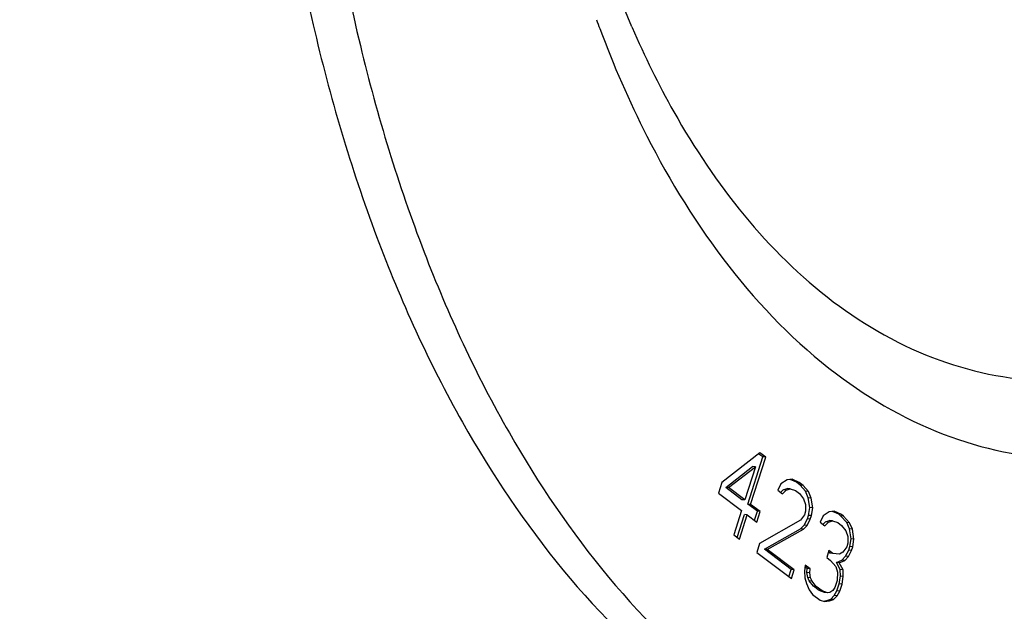
# Model space of a CAD drawing. Units: millimetres. Extents: x 0 to 594, y 0 to 420.
# Drawn here: x 213 to 220, y 59 to 63 of the extents above; entities that cross this region are included whole.
import ezdxf

# ---------------------------------------------------------------- set-up
doc = ezdxf.new("R2010")
doc.units = ezdxf.units.MM
doc.header["$LTSCALE"] = 32.67
doc.layers.get('0').update_dxf_attribs({"linetype": 'CONTINUOUS'})
doc.layers.add('SOLIDES', color=7, linetype='CONTINUOUS')

msp = doc.modelspace()

# ---------------------------------------------------------------- linework, layer by layer
at = {"color": 9, "linetype": 'CONTINUOUS'}
msp.add_line((217.19549, 63.110803), (217.19704, 63.107208), dxfattribs=at)
msp.add_arc((224.468183, 65.903108), 8.003932, 200.0345484, 200.5070931, dxfattribs=at)
at = {"color": 7, "linetype": 'CONTINUOUS'}
for points, knots in [([(220.374631, 86.947182), (217.080804, 86.102361), (213.674782, 82.214098), (211.332378, 77.188607), (210.261971, 73.96292), (209.539522, 70.547767), (209.174938, 67.035075), (209.183339, 63.539582), (209.676099, 59.191432), (210.843391, 55.179449), (212.770711, 51.876661), (214.431719, 49.997481), (216.324265, 48.682434), (217.73053, 48.219603), (218.425066, 48.107904)], [0, 0, 0, 0, 0.21900618, 0.28821143, 0.36121259, 0.43660491, 0.51281453, 0.58821231, 0.66122398, 0.79444483, 0.85319631, 0.90634597, 0.95469351, 1, 1, 1, 1]), ([(212.550105, 57.096787), (211.821498, 58.797416), (210.894645, 62.642765), (210.875612, 68.628), (212.119554, 74.482576), (213.814007, 78.056739), (214.875341, 79.572189)], [0, 0, 0, 0, 0.23741775, 0.49999961, 0.76258172, 1, 1, 1, 1]), ([(211.688652, 78.585962), (211.000389, 77.109649), (209.877018, 73.948416), (208.956114, 68.970463), (208.795323, 63.90248), (209.405644, 59.078392), (210.753052, 54.807029), (212.759722, 51.354564), (215.002639, 49.288271), (216.981581, 48.365), (217.996408, 48.141466), (218.500133, 48.089346)], [0, 0, 0, 0, 0.13966917, 0.28600132, 0.43251929, 0.57271922, 0.70104869, 0.81403871, 0.91177226, 0.95657685, 1, 1, 1, 1]), ([(221.550804, 77.576961), (221.208653, 77.612355), (220.490428, 77.576629), (219.438327, 77.207403), (218.43139, 76.545863), (217.130411, 75.253579), (215.809683, 73.033898), (214.829408, 69.891618), (214.486663, 66.49537), (214.771531, 63.695716), (215.368541, 61.669719), (216.117659, 60.017147), (216.945249, 58.954715), (217.602116, 58.457805)], [0, 0, 0, 0, 0.04446091, 0.09135667, 0.14251423, 0.19890334, 0.32714321, 0.47143789, 0.62149381, 0.76549065, 0.8320144, 0.89353921, 1, 1, 1, 1]), ([(221.550894, 77.563553), (221.20975, 77.568717), (220.500029, 77.472435), (219.4773, 77.031601), (218.504315, 76.315407), (217.256848, 74.972112), (216.002993, 72.735587), (215.087832, 69.614545), (214.793774, 66.274598), (215.100586, 63.536288), (215.701197, 61.560626), (216.446076, 59.948707), (217.260638, 58.913499), (217.904355, 58.426536)], [0, 0, 0, 0, 0.04467435, 0.09229663, 0.14440557, 0.20172804, 0.33124021, 0.47565416, 0.62485653, 0.76752052, 0.83337359, 0.89431101, 1, 1, 1, 1]), ([(217.19549, 63.110803), (216.883509, 63.834451), (216.487287, 65.481422), (216.479197, 68.048274), (217.012608, 70.559108), (217.737612, 72.090086), (218.191134, 72.734541)], [0, 0, 0, 0, 0.23617097, 0.49999919, 0.76382796, 1, 1, 1, 1])]:
    msp.add_open_spline(points, degree=3, knots=knots, dxfattribs=at)
at = {"color": 9, "linetype": 'CONTINUOUS'}
for points, knots in [([(214.701461, 79.701282), (213.651854, 78.146143), (211.975839, 74.533576), (210.738334, 68.642228), (210.743494, 62.622295), (211.644512, 58.743151), (212.353471, 57.006054)], [0, 0, 0, 0, 0.23885967, 0.49999989, 0.76114036, 1, 1, 1, 1]), ([(212.666166, 57.107695), (211.912661, 58.799556), (210.950897, 62.639091), (210.917344, 68.622236), (212.174442, 74.472087), (213.901605, 78.033691), (214.985291, 79.535774)], [0, 0, 0, 0, 0.23772368, 0.49998869, 0.76226016, 1, 1, 1, 1]), ([(218.623862, 60.686888), (218.866317, 60.503474), (219.391643, 60.205623), (220.280847, 60.038797), (221.188417, 60.183292), (222.06551, 60.620809), (222.882699, 61.321206), (223.900586, 62.618407), (224.836267, 64.711642), (225.356945, 67.509782), (225.269669, 69.914117), (224.849413, 71.692936), (224.271186, 73.14479), (223.585252, 74.086238), (223.024201, 74.510665)], [0, 0, 0, 0, 0.04791509, 0.09348577, 0.13992594, 0.19016711, 0.24605222, 0.30820258, 0.44876968, 0.60219622, 0.75359334, 0.82408925, 0.88912243, 1, 1, 1, 1]), ([(218.601654, 61.191636), (218.827046, 61.021131), (219.315401, 60.744241), (220.142027, 60.589155), (220.985726, 60.723481), (221.801092, 61.130208), (222.560771, 61.781314), (223.507023, 62.987223), (224.376855, 64.933144), (224.860889, 67.534362), (224.779755, 69.769489), (224.389075, 71.423122), (223.851541, 72.7728), (223.213881, 73.647993), (222.692314, 74.04255)], [0, 0, 0, 0, 0.04791508, 0.09348578, 0.13992595, 0.19016712, 0.24605223, 0.30820259, 0.44876969, 0.60219622, 0.75359335, 0.82408925, 0.88912244, 1, 1, 1, 1]), ([(216.971469, 63.099144), (217.067144, 62.843354), (217.455809, 61.945253), (218.059073, 61.114143), (218.623862, 60.686888)], [0, 0, 0, 0, 0.27830492, 1, 1, 1, 1]), ([(217.197042, 63.107211), (217.283979, 62.905867), (217.633406, 62.191995), (218.141467, 61.539761), (218.601654, 61.191636)], [0, 0, 0, 0, 0.27539829, 1, 1, 1, 1])]:
    msp.add_open_spline(points, degree=3, knots=knots, dxfattribs=at)
at = {"layer": 'SOLIDES', "color": 7, "linetype": 'CONTINUOUS'}
for p, q in [((218.089146, 60.136146), (217.823397, 59.928557)), ((218.129376, 60.105713), (218.089146, 60.136146)), ((218.004398, 59.778475), (218.109227, 60.107797)), ((218.024547, 59.77639), (218.129376, 60.105713)), ((218.109227, 60.107797), (218.082815, 60.127777)), ((218.129376, 60.105713), (218.109227, 60.107797)), ((217.850183, 59.895136), (218.037936, 60.040654)), ((217.870332, 59.893052), (218.058086, 60.038569)), ((218.058086, 60.038569), (217.984317, 59.806824)), ((218.058086, 60.038569), (218.037936, 60.040654)), ((217.823397, 59.928557), (217.800102, 59.855374)), ((218.278648, 59.947388), (218.236298, 59.918888)), ((218.313234, 59.951493), (218.278648, 59.947388)), ((218.343902, 59.930269), (218.300837, 59.950021)), ((218.364051, 59.928184), (218.313234, 59.951493)), ((218.364051, 59.928184), (218.343902, 59.930269)), ((218.370722, 59.90998), (218.343902, 59.930269)), ((218.390871, 59.907895), (218.364051, 59.928184)), ((217.870332, 59.893052), (217.850183, 59.895136)), ((217.964168, 59.808908), (217.850183, 59.895136)), ((217.984317, 59.806824), (217.870332, 59.893052)), ((218.236298, 59.918888), (218.214063, 59.875172)), ((218.214063, 59.875172), (218.247588, 59.849811)), ((218.23593, 59.860857), (218.252496, 59.878342)), ((218.247588, 59.849811), (218.272646, 59.876257)), ((218.252496, 59.878342), (218.280377, 59.88752)), ((218.272646, 59.876257), (218.252496, 59.878342)), ((218.272646, 59.876257), (218.300526, 59.885435)), ((218.300526, 59.885435), (218.280377, 59.88752)), ((218.300526, 59.885435), (218.337933, 59.872271)), ((218.337933, 59.872271), (218.364753, 59.851982)), ((218.390871, 59.907895), (218.370722, 59.90998)), ((218.407069, 59.867349), (218.370722, 59.90998)), ((218.427219, 59.865265), (218.390871, 59.907895)), ((218.427219, 59.865265), (218.407069, 59.867349)), ((218.426124, 59.822666), (218.407069, 59.867349)), ((218.446274, 59.820582), (218.427219, 59.865265)), ((217.800102, 59.855374), (217.961022, 59.733641)), ((217.984317, 59.806824), (217.964168, 59.808908)), ((218.364753, 59.851982), (218.394396, 59.814424)), ((218.394396, 59.814424), (218.406746, 59.774813)), ((218.446274, 59.820582), (218.426124, 59.822666)), ((218.437414, 59.753589), (218.426124, 59.822666)), ((218.457563, 59.751504), (218.446274, 59.820582)), ((217.961022, 59.733641), (217.906666, 59.562881)), ((218.024547, 59.77639), (218.004398, 59.778475)), ((218.071448, 59.727752), (218.004398, 59.778475)), ((218.091597, 59.725668), (218.024547, 59.77639)), ((218.051528, 59.665174), (218.071448, 59.727752)), ((218.068302, 59.652485), (218.091597, 59.725668)), ((218.091597, 59.725668), (218.071448, 59.727752)), ((218.408508, 59.728077), (218.400743, 59.703683)), ((218.406746, 59.774813), (218.408508, 59.728077)), ((218.428589, 59.699728), (218.437414, 59.753589)), ((218.457563, 59.751504), (218.437414, 59.753589)), ((218.448738, 59.697644), (218.457563, 59.751504)), ((218.573669, 59.724209), (218.531318, 59.69571)), ((218.608254, 59.728315), (218.573669, 59.724209)), ((218.638922, 59.707091), (218.595857, 59.726843)), ((218.659071, 59.705006), (218.608254, 59.728315)), ((217.930123, 59.545137), (217.981103, 59.705292)), ((217.946896, 59.532448), (218.001252, 59.703207)), ((218.001252, 59.703207), (217.981103, 59.705292)), ((218.001252, 59.703207), (218.068302, 59.652485)), ((218.371803, 59.665039), (218.086999, 59.502133)), ((218.400743, 59.703683), (218.371803, 59.665039)), ((218.398589, 59.631618), (218.420824, 59.675334)), ((218.418738, 59.629533), (218.440973, 59.673249)), ((218.420824, 59.675334), (218.428589, 59.699728)), ((218.440973, 59.673249), (218.420824, 59.675334)), ((218.448738, 59.697644), (218.428589, 59.699728)), ((218.440973, 59.673249), (218.448738, 59.697644)), ((218.531318, 59.69571), (218.509083, 59.651993)), ((218.53095, 59.637678), (218.547517, 59.655164)), ((218.542608, 59.626632), (218.567666, 59.653079)), ((218.547517, 59.655164), (218.575397, 59.664341)), ((218.567666, 59.653079), (218.547517, 59.655164)), ((218.567666, 59.653079), (218.595546, 59.662257)), ((218.595546, 59.662257), (218.575397, 59.664341)), ((218.595546, 59.662257), (218.632954, 59.649093)), ((218.659071, 59.705006), (218.638922, 59.707091)), ((218.652332, 59.696946), (218.638922, 59.707091)), ((218.672481, 59.694862), (218.652332, 59.696946)), ((218.695385, 59.649243), (218.652332, 59.696946)), ((218.672481, 59.694862), (218.659071, 59.705006)), ((218.715534, 59.647159), (218.672481, 59.694862)), ((218.12049, 59.46364), (218.373531, 59.605171)), ((218.140639, 59.461555), (218.39368, 59.603086)), ((218.373531, 59.605171), (218.398589, 59.631618)), ((218.39368, 59.603086), (218.373531, 59.605171)), ((218.39368, 59.603086), (218.418738, 59.629533)), ((218.418738, 59.629533), (218.398589, 59.631618)), ((218.509083, 59.651993), (218.542608, 59.626632)), ((218.632954, 59.649093), (218.659774, 59.628804)), ((218.659774, 59.628804), (218.689416, 59.591245)), ((218.689416, 59.591245), (218.701766, 59.551634)), ((218.715534, 59.647159), (218.695385, 59.649243)), ((218.71444, 59.60456), (218.695385, 59.649243)), ((218.734589, 59.602476), (218.71444, 59.60456)), ((218.725729, 59.535483), (218.71444, 59.60456)), ((218.734589, 59.602476), (218.715534, 59.647159)), ((218.745879, 59.533398), (218.734589, 59.602476)), ((217.906666, 59.562881), (217.946896, 59.532448)), ((218.701766, 59.551634), (218.703528, 59.504899)), ((218.716904, 59.481622), (218.725729, 59.535483)), ((218.745879, 59.533398), (218.725729, 59.535483)), ((218.737053, 59.479537), (218.745879, 59.533398)), ((218.086999, 59.502133), (218.067586, 59.441147)), ((218.140639, 59.461555), (218.12049, 59.46364)), ((218.30823, 59.321617), (218.12049, 59.46364)), ((218.328379, 59.319533), (218.140639, 59.461555)), ((218.570833, 59.453939), (218.555303, 59.40515)), ((218.597653, 59.43365), (218.570833, 59.453939)), ((218.695763, 59.480504), (218.666823, 59.44186)), ((218.686904, 59.413511), (218.709139, 59.457228)), ((218.703528, 59.504899), (218.695763, 59.480504)), ((218.707053, 59.411427), (218.729288, 59.455143)), ((218.709139, 59.457228), (218.716904, 59.481622)), ((218.729288, 59.455143), (218.709139, 59.457228)), ((218.737053, 59.479537), (218.716904, 59.481622)), ((218.729288, 59.455143), (218.737053, 59.479537)), ((218.067586, 59.441147), (218.308966, 59.258547)), ((218.555303, 59.40515), (218.582123, 59.384861)), ((218.577504, 59.435734), (218.567457, 59.443334)), ((218.597653, 59.43365), (218.577504, 59.435734)), ((218.582123, 59.384861), (218.61847, 59.342231)), ((218.645648, 59.427611), (218.597653, 59.43365)), ((218.623379, 59.370762), (218.661846, 59.387065)), ((218.643528, 59.368678), (218.681995, 59.38498)), ((218.666823, 59.44186), (218.645648, 59.427611)), ((218.661846, 59.387065), (218.686904, 59.413511)), ((218.681995, 59.38498), (218.661846, 59.387065)), ((218.681995, 59.38498), (218.707053, 59.411427)), ((218.707053, 59.411427), (218.686904, 59.413511)), ((218.292193, 59.271236), (218.30823, 59.321617)), ((218.328379, 59.319533), (218.30823, 59.321617)), ((218.308966, 59.258547), (218.328379, 59.319533)), ((218.405315, 59.352137), (218.400372, 59.310474)), ((218.400372, 59.310474), (218.402134, 59.263738)), ((218.41869, 59.328861), (218.403882, 59.340063)), ((218.43884, 59.326776), (218.405315, 59.352137)), ((218.41763, 59.299394), (218.41869, 59.328861)), ((218.43884, 59.326776), (218.41869, 59.328861)), ((218.437779, 59.29731), (218.43884, 59.326776)), ((218.61847, 59.342231), (218.63082, 59.30262)), ((218.643528, 59.368678), (218.623379, 59.370762)), ((218.649138, 59.321007), (218.623379, 59.370762)), ((218.669288, 59.318922), (218.643528, 59.368678)), ((218.669288, 59.318922), (218.649138, 59.321007)), ((218.650901, 59.274271), (218.649138, 59.321007)), ((218.67105, 59.272186), (218.669288, 59.318922)), ((218.402134, 59.263738), (218.414484, 59.224127)), ((218.437779, 59.29731), (218.41763, 59.299394)), ((218.423275, 59.264856), (218.41763, 59.299394)), ((218.443424, 59.262771), (218.423275, 59.264856)), ((218.432803, 59.242514), (218.423275, 59.264856)), ((218.452952, 59.240429), (218.432803, 59.242514)), ((218.462445, 59.204956), (218.432803, 59.242514)), ((218.443424, 59.262771), (218.437779, 59.29731)), ((218.452952, 59.240429), (218.443424, 59.262771)), ((218.482594, 59.202871), (218.452952, 59.240429)), ((218.6287, 59.243687), (218.61317, 59.194898)), ((218.63082, 59.30262), (218.6287, 59.243687)), ((218.642076, 59.22041), (218.650901, 59.274271)), ((218.67105, 59.272186), (218.650901, 59.274271)), ((218.662225, 59.218325), (218.67105, 59.272186)), ((218.414484, 59.224127), (218.433539, 59.179444)), ((218.433539, 59.179444), (218.456477, 59.146958)), ((218.482594, 59.202871), (218.462445, 59.204956)), ((218.502675, 59.174522), (218.462445, 59.204956)), ((218.522824, 59.172438), (218.482594, 59.202871)), ((218.522824, 59.172438), (218.502675, 59.174522)), ((218.540083, 59.161358), (218.502675, 59.174522)), ((218.560232, 59.159274), (218.522824, 59.172438)), ((218.5987, 59.175576), (218.577524, 59.161326)), ((218.61317, 59.194898), (218.5987, 59.175576)), ((218.608193, 59.140102), (218.626545, 59.171622)), ((218.626545, 59.171622), (218.642076, 59.22041)), ((218.646695, 59.169537), (218.626545, 59.171622)), ((218.662225, 59.218325), (218.642076, 59.22041)), ((218.646695, 59.169537), (218.662225, 59.218325)), ((218.456477, 59.146958), (218.510117, 59.10638)), ((218.510117, 59.10638), (218.540819, 59.098288)), ((218.560232, 59.159274), (218.540083, 59.161358)), ((218.540295, 59.102702), (218.555255, 59.104478)), ((218.555255, 59.104478), (218.583135, 59.113656)), ((218.577524, 59.161326), (218.560232, 59.159274)), ((218.575404, 59.102393), (218.603284, 59.111571)), ((218.583135, 59.113656), (218.608193, 59.140102)), ((218.603284, 59.111571), (218.583135, 59.113656)), ((218.603284, 59.111571), (218.628342, 59.138018)), ((218.628342, 59.138018), (218.608193, 59.140102)), ((218.628342, 59.138018), (218.646695, 59.169537)), ((218.540819, 59.098288), (218.575404, 59.102393))]:
    msp.add_line(p, q, dxfattribs=at)

doc.saveas('drawing.dxf')
